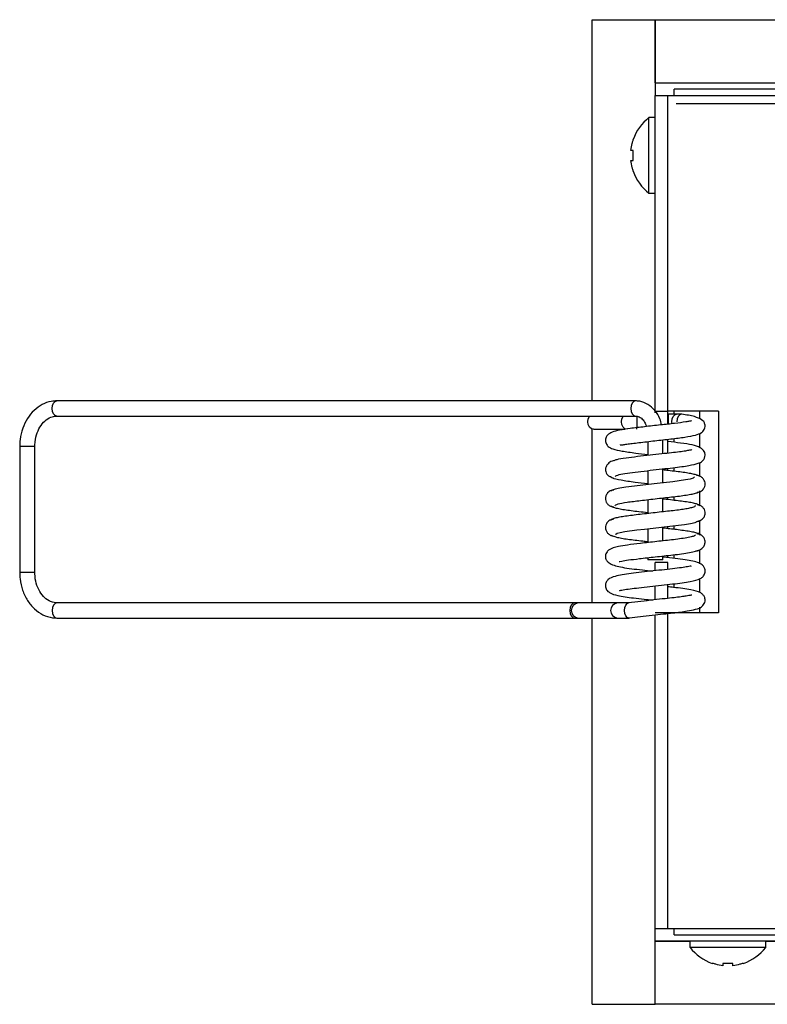
# Model space of a CAD drawing. Units: millimetres. Extents: x 330429 to 343436, y 129912 to 138024.
# Drawn here: x 336111 to 336157, y 134222 to 134282 of the extents above; entities that cross this region are included whole.
import ezdxf

# ---------------------------------------------------------------- set-up
doc = ezdxf.new("R2010")
doc.units = ezdxf.units.MM
doc.layers.add('Luciferos', color=30, linetype='Continuous')

# ---------------------------------------------------------------- blocks, each defined once
blk = doc.blocks.new('miniframe 35')
at = {"layer": 'Luciferos', "color": 150}
for p, q in [((331977.235, 134596.165), (331977.235, 134619.395)), ((331977.235, 134619.395), (331981.081, 134619.395)), ((331981.081, 134619.395), (332033.389, 134619.395)), ((331981.081, 134615.551), (331981.081, 134619.395)), ((331981.081, 134619.395), (331981.081, 134615.551)), ((331981.081, 134615.549), (331981.081, 134615.551)), ((331981.081, 134615.549), (331981.081, 134614.78)), ((331981.081, 134615.549), (332033.389, 134615.549)), ((332032.235, 134615.165), (331982.235, 134615.165)), ((331982.235, 134614.78), (331982.235, 134615.165)), ((331981.081, 134595.549), (331981.081, 134614.78)), ((331981.081, 134614.78), (331981.85, 134614.78)), ((331981.85, 134595.549), (331981.85, 134614.78)), ((331981.85, 134614.78), (331995.696, 134614.78)), ((332033.389, 134614.269), (331982.363, 134614.269)), ((331980.696, 134608.818), (331980.696, 134613.434)), ((331979.728, 134612.037), (331979.728, 134612.088)), ((331979.728, 134610.818), (331979.728, 134611.434)), ((331979.728, 134610.165), (331979.728, 134610.215)), ((331944.33, 134595.703), (331944.352, 134595.88)), ((331944.352, 134595.526), (331944.33, 134595.703)), ((331944.352, 134595.88), (331944.414, 134596.029)), ((331944.414, 134596.029), (331944.507, 134596.129)), ((331944.507, 134596.129), (331944.616, 134596.165)), ((331944.616, 134596.165), (331944.616, 134596.165)), ((331979.61, 134595.88), (331979.588, 134595.703)), ((331979.588, 134595.703), (331979.61, 134595.526)), ((331979.672, 134596.029), (331979.61, 134595.88)), ((331979.765, 134596.129), (331979.672, 134596.029)), ((331979.875, 134596.165), (331979.765, 134596.129)), ((331944.414, 134595.377), (331944.352, 134595.526)), ((331944.507, 134595.277), (331944.414, 134595.377)), ((331944.616, 134595.241), (331944.507, 134595.277)), ((331976.97, 134594.895), (331976.997, 134595.072)), ((331976.997, 134595.072), (331977.071, 134595.222)), ((331977.071, 134595.222), (331977.087, 134595.241)), ((331979.015, 134594.895), (331979.041, 134595.072)), ((331979.041, 134595.072), (331979.116, 134595.222)), ((331979.116, 134595.222), (331979.132, 134595.241)), ((331979.61, 134595.526), (331979.672, 134595.377)), ((331979.672, 134595.377), (331979.765, 134595.277)), ((331979.765, 134595.277), (331979.868, 134595.242)), ((331979.868, 134595.242), (331979.875, 134595.241)), ((331981.081, 134595.549), (331981.85, 134595.549)), ((331981.081, 134595.442), (331981.081, 134595.549)), ((331984.927, 134595.549), (331981.85, 134595.549)), ((331981.85, 134594.747), (331981.85, 134595.549)), ((331981.85, 134595.357), (331981.85, 134595.549)), ((331982.379, 134595.357), (331981.879, 134595.357)), ((331982.092, 134594.895), (331982.114, 134595.072)), ((331982.114, 134595.072), (331982.176, 134595.222)), ((331982.176, 134595.222), (331982.269, 134595.322)), ((331982.235, 134595.357), (331982.235, 134595.549)), ((331982.269, 134595.322), (331982.379, 134595.357)), ((331982.416, 134595.072), (331982.394, 134594.895)), ((331982.478, 134595.222), (331982.416, 134595.072)), ((331982.571, 134595.322), (331982.478, 134595.222)), ((331982.68, 134595.357), (331982.571, 134595.322)), ((331982.705, 134595.355), (331982.68, 134595.357)), ((331983.773, 134595.549), (331983.773, 134595.068)), ((331984.927, 134595.549), (331984.927, 134583.241)), ((331976.997, 134594.719), (331976.97, 134594.895)), ((331977.071, 134594.569), (331976.997, 134594.719)), ((331977.183, 134594.469), (331977.071, 134594.569)), ((331977.315, 134594.434), (331977.183, 134594.469)), ((331977.235, 134583.857), (331977.235, 134594.446)), ((331979.041, 134594.719), (331979.015, 134594.895)), ((331979.116, 134594.569), (331979.041, 134594.719)), ((331979.228, 134594.469), (331979.116, 134594.569)), ((331979.36, 134594.434), (331979.228, 134594.469)), ((331982.102, 134594.773), (331982.092, 134594.895)), ((331981.85, 134592.976), (331981.85, 134593.825)), ((331981.85, 134593.689), (331981.85, 134593.825)), ((331982.235, 134593.642), (331982.235, 134593.871)), ((331983.773, 134594.184), (331983.773, 134593.326)), ((331943.169, 134593.395), (331942.345, 134593.395)), ((331943.268, 134593.395), (331943.169, 134593.395)), ((331981.85, 134591.92), (331981.85, 134592.057)), ((331982.235, 134591.873), (331982.235, 134592.101)), ((331983.773, 134592.408), (331983.773, 134591.583)), ((331983.21, 134591.404), (331982.929, 134591.348)), ((331983.396, 134591.456), (331983.21, 134591.404)), ((331983.467, 134591.531), (331983.396, 134591.456)), ((331978.921, 134590.85), (331978.639, 134590.788)), ((331979.279, 134590.908), (331978.921, 134590.85)), ((331980.163, 134591.018), (331979.279, 134590.908)), ((331980.676, 134591.078), (331980.163, 134591.018)), ((331981.2, 134591.137), (331980.676, 134591.078)), ((331982.154, 134591.242), (331981.2, 134591.137)), ((331982.929, 134591.348), (331982.154, 134591.242)), ((331978.454, 134590.725), (331978.378, 134590.663)), ((331978.378, 134590.663), (331978.378, 134590.663)), ((331978.639, 134590.788), (331978.454, 134590.725)), ((331981.85, 134590.15), (331981.85, 134590.286)), ((331982.235, 134590.104), (331982.235, 134590.329)), ((331983.773, 134590.626), (331983.773, 134589.803)), ((331980.433, 134588.357), (331980.944, 134588.416)), ((331980.944, 134588.416), (331981.958, 134588.528)), ((331981.85, 134588.38), (331981.85, 134588.516)), ((331981.958, 134588.528), (331982.854, 134588.639)), ((331982.235, 134588.334), (331982.235, 134588.563)), ((331982.854, 134588.639), (331983.225, 134588.702)), ((331983.225, 134588.702), (331983.51, 134588.764)), ((331983.51, 134588.764), (331983.778, 134588.877)), ((331983.773, 134588.854), (331983.773, 134588.026)), ((331983.778, 134588.877), (331983.778, 134588.877)), ((331978.676, 134588.044), (331978.761, 134588.096)), ((331978.682, 134588.018), (331978.676, 134588.044)), ((331978.761, 134588.096), (331978.946, 134588.151)), ((331978.946, 134588.151), (331979.218, 134588.203)), ((331979.218, 134588.203), (331979.963, 134588.301)), ((331979.963, 134588.301), (331980.433, 134588.357)), ((331981.85, 134586.611), (331981.85, 134586.747)), ((331982.235, 134586.564), (331982.235, 134586.79)), ((331983.773, 134587.085), (331983.773, 134586.264)), ((331980.795, 134586.472), (331980.62, 134586.472)), ((331981.543, 134586.472), (331980.795, 134586.472)), ((331981.85, 134586.318), (331981.081, 134586.318)), ((331981.081, 134585.816), (331981.081, 134586.318)), ((331981.85, 134585.902), (331981.85, 134586.318)), ((331943.169, 134585.703), (331942.345, 134585.703)), ((331943.268, 134585.703), (331943.169, 134585.703)), ((331981.081, 134584.047), (331981.081, 134584.893)), ((331981.85, 134584.131), (331981.85, 134584.978)), ((331981.85, 134584.842), (331981.85, 134584.978)), ((331982.235, 134584.796), (331982.235, 134585.021)), ((331983.773, 134585.331), (331983.773, 134584.484)), ((331944.414, 134583.722), (331944.352, 134583.572)), ((331944.507, 134583.822), (331944.414, 134583.722)), ((331944.616, 134583.857), (331944.507, 134583.822)), ((331975.963, 134583.722), (331975.901, 134583.572)), ((331976.056, 134583.822), (331975.963, 134583.722)), ((331976.166, 134583.857), (331976.056, 134583.822)), ((331976.376, 134583.857), (331976.166, 134583.857)), ((331979.482, 134583.857), (331978.778, 134583.857)), ((331979.217, 134583.572), (331979.28, 134583.722)), ((331979.28, 134583.722), (331979.372, 134583.822)), ((331979.372, 134583.822), (331979.452, 134583.854)), ((331944.352, 134583.572), (331944.33, 134583.395)), ((331944.33, 134583.395), (331944.352, 134583.219)), ((331944.352, 134583.219), (331944.414, 134583.069)), ((331944.414, 134583.069), (331944.507, 134582.969)), ((331975.901, 134583.572), (331975.879, 134583.395)), ((331975.879, 134583.395), (331975.901, 134583.219)), ((331975.901, 134583.219), (331975.963, 134583.069)), ((331975.963, 134583.069), (331976.056, 134582.969)), ((331979.196, 134583.395), (331979.217, 134583.572)), ((331979.217, 134583.219), (331979.196, 134583.395)), ((331979.28, 134583.069), (331979.217, 134583.219)), ((331979.372, 134582.969), (331979.28, 134583.069)), ((331981.85, 134583.241), (331981.081, 134583.241)), ((331981.081, 134564.011), (331981.081, 134583.124)), ((331984.927, 134583.241), (331981.85, 134583.241)), ((331981.85, 134564.011), (331981.85, 134583.237)), ((331982.235, 134583.241), (331982.235, 134583.254)), ((331983.773, 134583.59), (331983.773, 134583.241)), ((331944.507, 134582.969), (331944.616, 134582.934)), ((331944.616, 134582.934), (331944.616, 134582.934)), ((331976.056, 134582.969), (331976.166, 134582.934)), ((331976.166, 134582.934), (331976.376, 134582.934)), ((331977.235, 134559.395), (331977.235, 134582.934)), ((331978.778, 134582.934), (331979.482, 134582.934)), ((331979.482, 134582.934), (331979.372, 134582.969)), ((331979.507, 134582.936), (331979.482, 134582.934)), ((331981.081, 134563.241), (331981.081, 134564.011)), ((331981.081, 134564.011), (331981.85, 134564.011)), ((331981.85, 134564.011), (331995.696, 134564.011)), ((331982.235, 134563.626), (331982.235, 134564.011)), ((332033.389, 134563.241), (331981.081, 134563.241)), ((331981.081, 134563.24), (331981.081, 134563.241)), ((331981.081, 134559.395), (331981.081, 134563.24)), ((331981.081, 134559.395), (331981.081, 134563.24)), ((331981.081, 134563.24), (331983.196, 134563.24)), ((331982.235, 134563.626), (332032.235, 134563.626)), ((331987.812, 134563.24), (332033.389, 134563.24)), ((331987.812, 134562.857), (331983.196, 134562.857)), ((331984.593, 134561.889), (331984.543, 134561.889)), ((331985.812, 134561.889), (331985.196, 134561.889)), ((331986.466, 134561.889), (331986.415, 134561.889)), ((331977.235, 134559.395), (331981.081, 134559.395)), ((332033.389, 134559.395), (331981.081, 134559.395))]:
    blk.add_line(p, q, dxfattribs=at)
for centre, radius, start, end in [((331982.618, 134611.031), 3.077, 128.6469, 159.90916), ((331982.618, 134611.221), 3.077, 200.09084, 231.3531), ((331971.63, 134594.928), 8.342, 356.60589, 2.10077), ((331976.47, 134594.941), 5.425, 357.98899, 4.3925), ((331976.418, 134583.395), 0.463, 95.17386, 264.82614), ((331978.82, 134583.395), 0.463, 95.17386, 264.82614), ((331985.6, 134564.778), 3.077, 218.6469, 249.90916), ((331985.409, 134564.778), 3.077, 290.09084, 321.3531)]:
    blk.add_arc(centre, radius, start, end, dxfattribs=at)
for points in [[(331981.081, 134613.434), (331980.696, 134613.434)], [(331980.696, 134608.818), (331981.081, 134608.818)], [(331979.875, 134596.165), (331944.616, 134596.165)], [(331944.616, 134595.241), (331979.875, 134595.241)], [(331981.879, 134595.357), (331981.85, 134595.357)], [(331982.68, 134595.357), (331982.379, 134595.357)], [(331977.315, 134594.434), (331979.239, 134594.434)], [(331942.345, 134593.395), (331942.345, 134585.703)], [(331943.268, 134585.703), (331943.268, 134593.395)], [(331980.62, 134593.685), (331980.62, 134592.84)], [(331981.543, 134592.944), (331981.543, 134593.791)], [(331981.543, 134591.175), (331981.543, 134592.023)], [(331980.62, 134591.917), (331980.62, 134591.071)], [(331981.543, 134589.406), (331981.543, 134590.252)], [(331980.62, 134590.148), (331980.62, 134589.302)], [(331981.543, 134587.637), (331981.543, 134588.482)], [(331980.62, 134588.379), (331980.62, 134587.531)], [(331980.62, 134586.61), (331980.62, 134586.472)], [(331981.543, 134586.472), (331981.543, 134586.714)], [(331976.166, 134583.857), (331944.616, 134583.857)], [(331978.778, 134583.857), (331976.376, 134583.857)], [(331944.616, 134582.934), (331976.166, 134582.934)], [(331976.376, 134582.934), (331978.778, 134582.934)], [(331983.196, 134563.241), (331983.196, 134562.857)], [(331987.812, 134562.857), (331987.812, 134563.241)]]:
    blk.add_open_spline(points, degree=1, dxfattribs=at)
for points, knots in [([(331979.587, 134611.434), (331979.611, 134611.577), (331979.644, 134611.782), (331979.709, 134611.978), (331979.728, 134612.037)], [0, 0, 0, 0, 0.700185, 1, 1, 1, 1]), ([(331979.728, 134611.434), (331979.709, 134611.434), (331979.644, 134611.434), (331979.611, 134611.434), (331979.587, 134611.434)], [0, 0, 0, 0, 0.299815, 1, 1, 1, 1]), ([(331979.728, 134610.215), (331979.709, 134610.274), (331979.644, 134610.471), (331979.611, 134610.675), (331979.587, 134610.818)], [0, 0, 0, 0, 0.299815, 1, 1, 1, 1]), ([(331979.587, 134610.818), (331979.611, 134610.818), (331979.644, 134610.818), (331979.709, 134610.818), (331979.728, 134610.818)], [0, 0, 0, 0, 0.700185, 1, 1, 1, 1]), ([(331944.616, 134596.165), (331944.5, 134596.158), (331944.19, 134596.141), (331943.704, 134595.964), (331943.208, 134595.609), (331942.8, 134595.112), (331942.508, 134594.503), (331942.364, 134593.911), (331942.35, 134593.535), (331942.345, 134593.395)], [0, 0, 0, 0, 0.095101, 0.253131, 0.411665, 0.572604, 0.736233, 0.901654, 1, 1, 1, 1]), ([(331981.463, 134594.705), (331981.434, 134594.832), (331981.359, 134595.158), (331981.073, 134595.601), (331980.649, 134595.976), (331980.222, 134596.145), (331979.96, 134596.16), (331979.875, 134596.165)], [0, 0, 0, 0, 0.156269, 0.400846, 0.645478, 0.885212, 1, 1, 1, 1]), ([(331943.268, 134593.395), (331943.271, 134593.49), (331943.281, 134593.773), (331943.394, 134594.231), (331943.636, 134594.697), (331943.963, 134595.034), (331944.301, 134595.214), (331944.521, 134595.233), (331944.616, 134595.241)], [0, 0, 0, 0, 0.0943978, 0.2839715, 0.4731481, 0.6619268, 0.8527868, 1, 1, 1, 1]), ([(331978.93, 134593.5), (331978.937, 134593.49), (331978.95, 134593.469), (331979.113, 134593.498), (331979.342, 134593.531), (331979.67, 134593.572), (331980.229, 134593.641), (331981.045, 134593.737), (331982.041, 134593.843), (331982.925, 134593.954), (331983.52, 134594.069), (331983.858, 134594.191), (331984.069, 134594.368), (331984.13, 134594.609), (331984.09, 134594.866), (331983.927, 134595.018), (331983.473, 134595.234), (331982.976, 134595.312), (331982.705, 134595.355)], [0, 0, 0, 0, 0.038931, 0.076186, 0.116483, 0.159264, 0.206363, 0.303712, 0.398715, 0.493842, 0.589668, 0.661578, 0.706929, 0.742878, 0.754369, 0.826719, 0.905283, 1, 1, 1, 1]), ([(331979.875, 134595.241), (331979.911, 134595.239), (331980.027, 134595.231), (331980.221, 134595.134), (331980.434, 134594.91), (331980.509, 134594.697), (331980.544, 134594.601)], [0, 0, 0, 0, 0.149288, 0.474757, 0.760039, 1, 1, 1, 1]), ([(331983.284, 134594.933), (331983.282, 134594.936), (331983.274, 134594.947), (331983.164, 134594.923), (331982.866, 134594.869), (331982.289, 134594.79), (331981.393, 134594.7), (331980.422, 134594.587), (331979.563, 134594.486), (331978.902, 134594.395), (331978.444, 134594.267), (331978.217, 134594.148), (331978.092, 134593.984), (331978.043, 134593.844), (331978.04, 134593.693), (331978.089, 134593.519), (331978.244, 134593.338), (331978.524, 134593.22), (331979.036, 134593.103), (331979.789, 134592.996), (331980.371, 134592.933), (331980.62, 134592.907)], [0, 0, 0, 0, 0.015826, 0.048013, 0.086586, 0.166208, 0.245332, 0.329326, 0.411723, 0.484561, 0.551106, 0.608049, 0.630599, 0.648542, 0.662699, 0.677148, 0.710995, 0.767234, 0.848348, 0.935154, 1, 1, 1, 1]), ([(331978.629, 134591.568), (331978.688, 134591.603), (331978.803, 134591.67), (331979.336, 134591.764), (331980.006, 134591.844), (331980.753, 134591.933), (331981.485, 134592.017), (331982.141, 134592.087), (331982.694, 134592.156), (331983.248, 134592.245), (331983.66, 134592.34), (331983.901, 134592.447), (331984.026, 134592.576), (331984.098, 134592.702), (331984.127, 134592.849), (331984.109, 134592.986), (331984.045, 134593.147), (331983.819, 134593.343), (331983.33, 134593.498), (331982.677, 134593.592), (331982.117, 134593.657), (331981.85, 134593.689)], [0, 0, 0, 0, 0.078458, 0.151729, 0.219486, 0.286045, 0.348311, 0.404121, 0.456386, 0.505789, 0.587923, 0.641219, 0.657819, 0.670042, 0.690943, 0.70338, 0.722706, 0.780079, 0.850479, 0.9286, 1, 1, 1, 1]), ([(331983.298, 134593.171), (331983.295, 134593.174), (331983.285, 134593.182), (331983.164, 134593.154), (331982.921, 134593.109), (331982.555, 134593.055), (331982.066, 134592.998), (331981.453, 134592.935), (331980.735, 134592.854), (331979.97, 134592.764), (331979.256, 134592.679), (331978.731, 134592.594), (331978.604, 134592.538), (331978.556, 134592.517)], [0, 0, 0, 0, 0.031299, 0.089578, 0.160927, 0.241617, 0.329022, 0.4249, 0.534398, 0.654088, 0.778699, 0.916531, 1, 1, 1, 1]), ([(331978.604, 134592.526), (331978.549, 134592.518), (331978.441, 134592.502), (331978.303, 134592.431), (331978.197, 134592.343), (331978.103, 134592.221), (331978.048, 134592.076), (331978.039, 134591.934), (331978.078, 134591.778), (331978.179, 134591.63), (331978.336, 134591.516), (331978.466, 134591.496), (331978.529, 134591.487)], [0, 0, 0, 0, 0.089519, 0.176396, 0.258375, 0.334251, 0.466566, 0.578436, 0.686913, 0.795105, 0.900956, 1, 1, 1, 1]), ([(331978.341, 134591.588), (331978.355, 134591.55), (331978.385, 134591.471), (331978.857, 134591.367), (331979.383, 134591.282), (331979.915, 134591.212), (331980.355, 134591.166), (331980.62, 134591.137)], [0, 0, 0, 0, 0.254376, 0.528279, 0.665426, 0.798499, 1, 1, 1, 1]), ([(331983.767, 134591.565), (331983.741, 134591.585), (331983.688, 134591.626), (331983.473, 134591.689), (331983.173, 134591.751), (331982.673, 134591.824), (331982.102, 134591.891), (331981.654, 134591.943), (331981.543, 134591.956)], [0, 0, 0, 0, 0.154699, 0.310353, 0.463652, 0.611519, 0.90388, 1, 1, 1, 1]), ([(331983.628, 134590.599), (331983.678, 134590.605), (331983.776, 134590.617), (331983.901, 134590.684), (331983.996, 134590.768), (331984.078, 134590.886), (331984.123, 134591.03), (331984.12, 134591.173), (331984.073, 134591.327), (331983.962, 134591.476), (331983.793, 134591.593), (331983.654, 134591.618), (331983.586, 134591.63)], [0, 0, 0, 0, 0.080748, 0.158502, 0.231399, 0.298748, 0.417663, 0.52405, 0.636919, 0.757401, 0.880728, 1, 1, 1, 1]), ([(331978.555, 134590.734), (331978.503, 134590.727), (331978.403, 134590.713), (331978.274, 134590.644), (331978.175, 134590.558), (331978.09, 134590.439), (331978.042, 134590.296), (331978.04, 134590.153), (331978.083, 134589.999), (331978.187, 134589.853), (331978.348, 134589.739), (331978.48, 134589.718), (331978.544, 134589.708)], [0, 0, 0, 0, 0.086101, 0.169234, 0.247245, 0.319146, 0.444482, 0.552489, 0.662355, 0.776331, 0.89081, 1, 1, 1, 1]), ([(331978.639, 134589.778), (331978.645, 134589.795), (331978.658, 134589.83), (331978.85, 134589.905), (331979.315, 134589.995), (331980.027, 134590.078), (331980.677, 134590.155), (331981.365, 134590.234), (331982.233, 134590.323), (331982.971, 134590.422), (331983.409, 134590.506), (331983.74, 134590.589), (331983.784, 134590.647), (331983.813, 134590.685)], [0, 0, 0, 0, 0.059672, 0.120776, 0.241659, 0.361437, 0.424625, 0.488356, 0.61201, 0.739819, 0.806059, 0.871818, 1, 1, 1, 1]), ([(331983.528, 134589.765), (331983.492, 134589.734), (331983.437, 134589.686), (331983.113, 134589.612), (331982.684, 134589.536), (331981.96, 134589.45), (331981.103, 134589.358), (331980.414, 134589.278), (331979.753, 134589.199), (331979.166, 134589.128), (331978.738, 134589.047), (331978.412, 134588.961), (331978.377, 134588.9), (331978.354, 134588.859)], [0, 0, 0, 0, 0.11657, 0.178043, 0.240203, 0.361039, 0.484935, 0.549423, 0.613638, 0.738431, 0.803828, 0.870675, 1, 1, 1, 1]), ([(331978.365, 134589.78), (331978.41, 134589.742), (331978.479, 134589.686), (331978.837, 134589.604), (331979.299, 134589.52), (331979.911, 134589.444), (331980.439, 134589.387), (331980.62, 134589.367)], [0, 0, 0, 0, 0.282267, 0.427951, 0.574032, 0.853978, 1, 1, 1, 1]), ([(331983.799, 134589.761), (331983.789, 134589.781), (331983.769, 134589.822), (331983.603, 134589.886), (331983.343, 134589.949), (331982.889, 134590.028), (331982.287, 134590.098), (331981.767, 134590.161), (331981.567, 134590.184), (331981.543, 134590.186)], [0, 0, 0, 0, 0.142497, 0.287227, 0.43117, 0.571346, 0.84125, 0.980626, 1, 1, 1, 1]), ([(331983.603, 134588.815), (331983.654, 134588.822), (331983.755, 134588.836), (331983.885, 134588.903), (331983.984, 134588.988), (331984.07, 134589.107), (331984.119, 134589.249), (331984.123, 134589.391), (331984.081, 134589.546), (331983.978, 134589.692), (331983.819, 134589.807), (331983.688, 134589.828), (331983.624, 134589.839)], [0, 0, 0, 0, 0.086716, 0.1701, 0.2481, 0.320011, 0.445475, 0.553651, 0.663639, 0.777578, 0.891734, 1, 1, 1, 1]), ([(331978.527, 134588.946), (331978.478, 134588.939), (331978.381, 134588.927), (331978.257, 134588.861), (331978.163, 134588.776), (331978.082, 134588.659), (331978.039, 134588.515), (331978.043, 134588.372), (331978.092, 134588.219), (331978.203, 134588.072), (331978.372, 134587.956), (331978.511, 134587.933), (331978.579, 134587.921)], [0, 0, 0, 0, 0.0811443, 0.1591864, 0.232196, 0.2994581, 0.417641, 0.5228923, 0.6349424, 0.7549633, 0.8787245, 1, 1, 1, 1]), ([(331983.813, 134587.962), (331983.805, 134587.999), (331983.794, 134588.058), (331983.506, 134588.142), (331983.101, 134588.226), (331982.449, 134588.31), (331981.825, 134588.383), (331981.543, 134588.416)], [0, 0, 0, 0, 0.244714, 0.384859, 0.522561, 0.783705, 1, 1, 1, 1]), ([(331983.538, 134587.978), (331983.5, 134587.957), (331983.424, 134587.913), (331983.114, 134587.841), (331982.7, 134587.772), (331982.217, 134587.709), (331981.702, 134587.655), (331981.015, 134587.578), (331980.197, 134587.482), (331979.397, 134587.385), (331978.724, 134587.277), (331978.368, 134587.176), (331978.159, 134587.009), (331978.068, 134586.856), (331978.036, 134586.705), (331978.054, 134586.535), (331978.132, 134586.395), (331978.412, 134586.165), (331978.93, 134586.042), (331979.633, 134585.936), (331980.258, 134585.869), (331980.704, 134585.82), (331980.911, 134585.797)], [0, 0, 0, 0, 0.051934, 0.103882, 0.154038, 0.200945, 0.244713, 0.288009, 0.369529, 0.440071, 0.502073, 0.594788, 0.621645, 0.638621, 0.653055, 0.668958, 0.697396, 0.73733, 0.83542, 0.891918, 0.950037, 1, 1, 1, 1]), ([(331978.407, 134587.975), (331978.483, 134587.939), (331978.6, 134587.883), (331979.014, 134587.801), (331979.519, 134587.72), (331980.086, 134587.657), (331980.521, 134587.609), (331980.62, 134587.599)], [0, 0, 0, 0, 0.303879, 0.460954, 0.616914, 0.912831, 1, 1, 1, 1]), ([(331983.559, 134587.027), (331983.612, 134587.034), (331983.718, 134587.049), (331983.854, 134587.117), (331983.959, 134587.203), (331984.054, 134587.321), (331984.111, 134587.464), (331984.123, 134587.605), (331984.088, 134587.759), (331983.991, 134587.909), (331983.835, 134588.027), (331983.704, 134588.047), (331983.64, 134588.057)], [0, 0, 0, 0, 0.089249, 0.175555, 0.256673, 0.331401, 0.461961, 0.572728, 0.680877, 0.789981, 0.89793, 1, 1, 1, 1]), ([(331978.871, 134586.388), (331978.87, 134586.384), (331978.861, 134586.362), (331979.036, 134586.417), (331979.444, 134586.474), (331980.141, 134586.555), (331980.924, 134586.646), (331981.624, 134586.724), (331982.177, 134586.781), (331982.713, 134586.847), (331983.191, 134586.922), (331983.567, 134587.002), (331983.675, 134587.051), (331983.73, 134587.076)], [0, 0, 0, 0, 0.016077, 0.0952, 0.195698, 0.313603, 0.45629, 0.534717, 0.615309, 0.702579, 0.797766, 0.898124, 1, 1, 1, 1]), ([(331978.891, 134584.629), (331978.893, 134584.623), (331978.9, 134584.605), (331979.119, 134584.66), (331979.522, 134584.712), (331980.081, 134584.777), (331980.745, 134584.855), (331981.453, 134584.936), (331982.135, 134585.007), (331982.724, 134585.079), (331983.333, 134585.178), (331983.744, 134585.289), (331983.986, 134585.44), (331984.115, 134585.638), (331984.128, 134585.878), (331984.046, 134586.07), (331983.915, 134586.201), (331983.614, 134586.357), (331983.096, 134586.456), (331982.296, 134586.557), (331981.819, 134586.616), (331981.559, 134586.646), (331981.543, 134586.648)], [0, 0, 0, 0, 0.020296, 0.070175, 0.126067, 0.183229, 0.243677, 0.305044, 0.364904, 0.423749, 0.478924, 0.57276, 0.610157, 0.640756, 0.664445, 0.686773, 0.714883, 0.756088, 0.871445, 0.932559, 0.995833, 1, 1, 1, 1]), ([(331983.267, 134586.073), (331983.266, 134586.079), (331983.263, 134586.1), (331983.123, 134586.07), (331982.8, 134586.018), (331982.284, 134585.946), (331981.645, 134585.88), (331980.946, 134585.801), (331980.244, 134585.72), (331979.6, 134585.64), (331979.052, 134585.567), (331978.563, 134585.46), (331978.268, 134585.365), (331978.076, 134585.118), (331978.021, 134584.899), (331978.102, 134584.632), (331978.383, 134584.398), (331978.794, 134584.304), (331979.576, 134584.169), (331980.338, 134584.092), (331980.739, 134584.047), (331980.911, 134584.027)], [0, 0, 0, 0, 0.014526, 0.057454, 0.107584, 0.163211, 0.220392, 0.279531, 0.339303, 0.397628, 0.454461, 0.5111, 0.593777, 0.618953, 0.644979, 0.676164, 0.710899, 0.794241, 0.8992, 0.95682, 1, 1, 1, 1]), ([(331942.345, 134585.703), (331942.35, 134585.573), (331942.362, 134585.206), (331942.5, 134584.615), (331942.797, 134583.987), (331943.224, 134583.471), (331943.749, 134583.108), (331944.233, 134582.951), (331944.525, 134582.938), (331944.616, 134582.934)], [0, 0, 0, 0, 0.0909954, 0.2578871, 0.4258017, 0.5940202, 0.7612148, 0.9254414, 1, 1, 1, 1]), ([(331944.616, 134583.857), (331944.557, 134583.86), (331944.36, 134583.871), (331944.044, 134584.005), (331943.693, 134584.326), (331943.43, 134584.772), (331943.288, 134585.259), (331943.274, 134585.577), (331943.268, 134585.703)], [0, 0, 0, 0, 0.091394, 0.303894, 0.486882, 0.682053, 0.874307, 1, 1, 1, 1]), ([(331979.507, 134582.936), (331979.722, 134582.963), (331980.144, 134583.016), (331980.874, 134583.101), (331981.552, 134583.178), (331982.3, 134583.257), (331983.005, 134583.348), (331983.575, 134583.478), (331983.927, 134583.559), (331984.139, 134583.945), (331984.112, 134584.171), (331983.996, 134584.364), (331983.757, 134584.534), (331983.377, 134584.636), (331982.771, 134584.73), (331982.288, 134584.79), (331981.962, 134584.829), (331981.85, 134584.842)], [0, 0, 0, 0, 0.079536, 0.155694, 0.224999, 0.285649, 0.390862, 0.472044, 0.565769, 0.61016, 0.647662, 0.678005, 0.717324, 0.831835, 0.898223, 0.964962, 1, 1, 1, 1]), ([(331983.303, 134584.327), (331983.303, 134584.329), (331983.306, 134584.338), (331983.22, 134584.315), (331983.02, 134584.28), (331982.644, 134584.222), (331982.216, 134584.169), (331981.651, 134584.111), (331980.957, 134584.033), (331980.169, 134583.942), (331979.7, 134583.885), (331979.457, 134583.855)], [0, 0, 0, 0, 0.015239, 0.062767, 0.204076, 0.298411, 0.406289, 0.526755, 0.668266, 0.828601, 1, 1, 1, 1]), ([(331985.196, 134561.748), (331985.053, 134561.771), (331984.849, 134561.805), (331984.652, 134561.869), (331984.593, 134561.889)], [0, 0, 0, 0, 0.700185, 1, 1, 1, 1]), ([(331985.196, 134561.889), (331985.196, 134561.869), (331985.196, 134561.805), (331985.196, 134561.771), (331985.196, 134561.748)], [0, 0, 0, 0, 0.299815, 1, 1, 1, 1]), ([(331986.415, 134561.889), (331986.356, 134561.869), (331986.16, 134561.805), (331985.955, 134561.771), (331985.812, 134561.748)], [0, 0, 0, 0, 0.299815, 1, 1, 1, 1]), ([(331985.812, 134561.748), (331985.812, 134561.771), (331985.812, 134561.805), (331985.812, 134561.869), (331985.812, 134561.889)], [0, 0, 0, 0, 0.700185, 1, 1, 1, 1])]:
    blk.add_open_spline(points, degree=3, knots=knots, dxfattribs=at)

msp = doc.modelspace()

# ---------------------------------------------------------------- block references
at = {"layer": 'Luciferos', "color": 3}
msp.add_blockref('miniframe 35', (4168.763, -337.187), dxfattribs=at)

doc.saveas('drawing.dxf')
